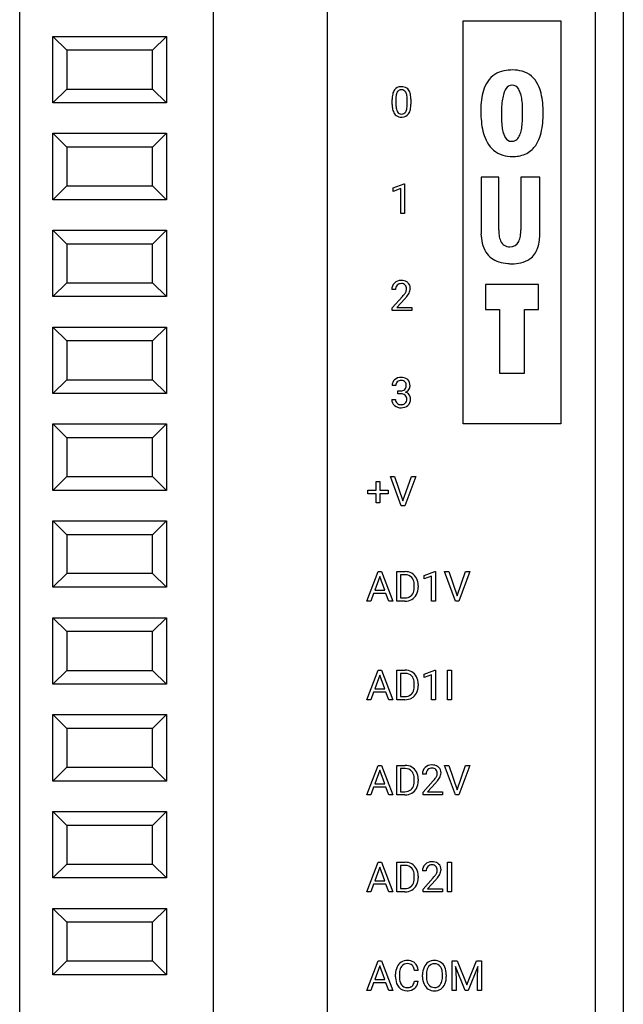
# Model space of a CAD drawing. Extents: x 0.2 to 53.7, y -0.2 to 84.8.
# Drawn here: x 31.9 to 53.7, y 19 to 54.5 of the extents above; entities that cross this region are included whole.
import ezdxf

# ---------------------------------------------------------------- set-up
doc = ezdxf.new("R2010")
doc.units = 0
doc.layers.add('DEFAULT_255_2_778', color=255, linetype='CONTINUOUS')

msp = doc.modelspace()

# ---------------------------------------------------------------- linework, layer by layer
at = {"layer": 'DEFAULT_255_2_778'}
for p, q in [((52.737, 1.47), (52.737, 83.07)), ((53.737, 83.07), (53.737, 1.47)), ((31.937, 5.47), (31.937, 75.47)), ((38.938, 5.47), (38.938, 75.47)), ((43.038, 75.47), (43.038, 5.47)), ((47.953, 39.928), (47.953, 54.481)), ((47.953, 54.481), (51.486, 54.481)), ((51.486, 54.481), (51.486, 39.928)), ((33.137, 51.52), (33.137, 53.92)), ((33.637, 53.42), (33.137, 53.92)), ((33.137, 53.92), (37.237, 53.92)), ((37.237, 53.92), (36.737, 53.42)), ((37.237, 53.92), (37.237, 51.52)), ((33.637, 53.42), (33.637, 52.02)), ((36.737, 53.42), (33.637, 53.42)), ((36.737, 52.02), (36.737, 53.42)), ((33.137, 51.52), (33.637, 52.02)), ((33.637, 52.02), (36.737, 52.02)), ((37.237, 51.52), (36.737, 52.02)), ((45.391, 51.458), (45.391, 51.639)), ((45.526, 51.671), (45.526, 51.454)), ((45.929, 51.439), (45.929, 51.661)), ((46.064, 51.652), (46.064, 51.651)), ((46.064, 51.651), (46.064, 51.476)), ((37.237, 51.52), (33.137, 51.52)), ((45.928, 51.439), (45.929, 51.439)), ((50.101, 51.083), (50.101, 51.083)), ((33.137, 48.02), (33.137, 50.42)), ((33.637, 49.92), (33.137, 50.42)), ((33.137, 50.42), (37.237, 50.42)), ((37.237, 50.42), (36.737, 49.92)), ((37.237, 50.42), (37.237, 48.02)), ((33.637, 49.92), (33.637, 48.52)), ((36.737, 49.92), (33.637, 49.92)), ((36.737, 48.52), (36.737, 49.92)), ((49.741, 49.583), (49.741, 49.583)), ((48.598, 48.834), (48.598, 46.784)), ((49.238, 48.834), (48.598, 48.834)), ((48.598, 48.834), (48.598, 48.834)), ((49.238, 46.937), (49.238, 48.834)), ((50.723, 48.834), (50.04, 48.834)), ((50.04, 48.834), (50.04, 46.937)), ((50.723, 46.784), (50.723, 48.834)), ((33.137, 48.02), (33.637, 48.52)), ((33.637, 48.52), (36.737, 48.52)), ((37.237, 48.02), (36.737, 48.52)), ((45.431, 48.446), (45.819, 48.592)), ((45.431, 48.323), (45.431, 48.446)), ((45.704, 48.424), (45.431, 48.323)), ((45.704, 47.521), (45.704, 48.424)), ((45.819, 48.592), (45.841, 48.592)), ((45.841, 48.592), (45.841, 47.521)), ((45.841, 48.592), (45.841, 48.592)), ((37.237, 48.02), (33.137, 48.02)), ((45.841, 47.521), (45.704, 47.521)), ((33.137, 44.52), (33.137, 46.92)), ((33.637, 46.42), (33.137, 46.92)), ((33.137, 46.92), (37.237, 46.92)), ((37.237, 46.92), (36.737, 46.42)), ((37.237, 46.92), (37.237, 44.52)), ((36.737, 46.42), (33.637, 46.42)), ((33.637, 46.42), (33.637, 45.02)), ((36.738, 45.02), (36.738, 46.42)), ((33.137, 44.52), (33.637, 45.02)), ((33.637, 45.02), (36.738, 45.02)), ((36.737, 45.02), (37.237, 44.52)), ((50.677, 44.958), (48.762, 44.958)), ((48.762, 44.958), (48.762, 44.058)), ((50.677, 44.058), (50.677, 44.958)), ((37.237, 44.52), (33.137, 44.52)), ((45.51, 44.773), (45.375, 44.773)), ((45.395, 44.118), (45.764, 44.528)), ((45.395, 44.021), (45.395, 44.118)), ((45.844, 44.441), (45.559, 44.131)), ((45.559, 44.131), (46.094, 44.131)), ((46.094, 44.131), (46.094, 44.021)), ((46.094, 44.131), (46.094, 44.131)), ((46.094, 44.021), (45.395, 44.021)), ((48.762, 44.058), (49.266, 44.058)), ((49.266, 44.058), (49.266, 41.752)), ((50.174, 41.752), (50.174, 44.058)), ((50.174, 44.058), (50.677, 44.058)), ((33.137, 41.02), (33.137, 43.42)), ((33.137, 43.42), (33.637, 42.92)), ((33.137, 43.42), (37.237, 43.42)), ((36.738, 42.92), (37.238, 43.42)), ((37.238, 43.42), (37.238, 41.02)), ((36.738, 42.92), (33.637, 42.92)), ((33.637, 42.92), (33.637, 41.52)), ((36.738, 41.52), (36.738, 42.92)), ((49.266, 41.752), (50.174, 41.752)), ((33.137, 41.02), (33.637, 41.52)), ((33.637, 41.52), (36.738, 41.52)), ((37.238, 41.02), (36.738, 41.52)), ((45.521, 41.307), (45.385, 41.307)), ((37.237, 41.02), (33.137, 41.02)), ((45.592, 41.009), (45.592, 41.12)), ((45.592, 41.12), (45.694, 41.12)), ((45.694, 41.009), (45.592, 41.009)), ((45.592, 41.009), (45.592, 41.009)), ((45.376, 40.802), (45.512, 40.802)), ((33.637, 39.42), (33.137, 39.92)), ((33.137, 39.92), (37.237, 39.92)), ((33.137, 37.52), (33.137, 39.92)), ((37.237, 39.92), (36.737, 39.42)), ((37.237, 39.92), (37.237, 37.52)), ((51.486, 39.928), (47.953, 39.928)), ((36.737, 39.42), (33.637, 39.42)), ((33.637, 39.42), (33.637, 38.02)), ((36.737, 38.02), (36.737, 39.42)), ((33.137, 37.52), (33.637, 38.02)), ((33.637, 38.02), (36.737, 38.02)), ((37.237, 37.52), (36.737, 38.02)), ((44.808, 37.53), (44.808, 37.842)), ((44.808, 37.842), (44.944, 37.842)), ((44.944, 37.842), (44.944, 37.53)), ((44.944, 37.842), (44.944, 37.842)), ((45.719, 36.959), (45.324, 38.025)), ((45.324, 38.025), (45.477, 38.025)), ((45.477, 38.025), (45.78, 37.145)), ((45.477, 38.025), (45.477, 38.025)), ((45.78, 37.145), (46.085, 38.025)), ((46.239, 38.025), (45.843, 36.959)), ((46.085, 38.025), (46.239, 38.025)), ((37.237, 37.52), (33.137, 37.52)), ((44.51, 37.402), (44.51, 37.53)), ((44.51, 37.53), (44.808, 37.53)), ((44.808, 37.402), (44.51, 37.402)), ((44.808, 37.065), (44.808, 37.402)), ((44.944, 37.53), (45.241, 37.53)), ((45.241, 37.402), (44.944, 37.402)), ((44.944, 37.402), (44.944, 37.065)), ((45.241, 37.53), (45.241, 37.402)), ((44.944, 37.065), (44.808, 37.065)), ((45.843, 36.959), (45.719, 36.959)), ((33.137, 36.42), (37.237, 36.42)), ((33.137, 34.02), (33.137, 36.42)), ((33.137, 36.42), (33.637, 35.92)), ((37.237, 36.42), (36.737, 35.92)), ((37.237, 36.42), (37.237, 34.02)), ((36.737, 35.92), (33.637, 35.92)), ((33.637, 35.92), (33.637, 34.52)), ((36.737, 34.52), (36.737, 35.92)), ((33.637, 34.52), (33.137, 34.02)), ((36.737, 34.52), (33.637, 34.52)), ((37.237, 34.02), (36.737, 34.52)), ((44.474, 33.521), (44.881, 34.587)), ((44.881, 34.587), (45.004, 34.587)), ((45.004, 34.587), (45.412, 33.521)), ((45.556, 33.521), (45.556, 34.587)), ((45.556, 34.587), (45.857, 34.587)), ((46.54, 34.446), (46.928, 34.592)), ((46.928, 34.592), (46.949, 34.592)), ((46.949, 34.592), (46.949, 33.52)), ((46.949, 34.592), (46.949, 34.592)), ((47.673, 33.521), (47.278, 34.587)), ((47.278, 34.587), (47.431, 34.587)), ((47.431, 34.587), (47.735, 33.707)), ((47.431, 34.587), (47.431, 34.587)), ((47.735, 33.707), (48.039, 34.587)), ((48.193, 34.587), (47.798, 33.521)), ((48.039, 34.587), (48.193, 34.587)), ((44.942, 34.413), (44.762, 33.915)), ((45.124, 33.915), (44.942, 34.413)), ((44.942, 34.413), (44.942, 34.413)), ((45.86, 34.471), (45.696, 34.471)), ((45.696, 34.471), (45.696, 33.635)), ((45.86, 34.471), (45.86, 34.471)), ((46.54, 34.323), (46.54, 34.446)), ((46.813, 34.424), (46.54, 34.323)), ((46.813, 33.52), (46.813, 34.424)), ((37.237, 34.02), (33.137, 34.02)), ((44.719, 33.799), (44.619, 33.521)), ((45.166, 33.799), (44.719, 33.799)), ((44.762, 33.915), (45.124, 33.915)), ((45.268, 33.521), (45.166, 33.799)), ((46.188, 34.024), (46.188, 34.087)), ((46.327, 34.089), (46.327, 34.021)), ((44.619, 33.521), (44.474, 33.521)), ((45.412, 33.521), (45.268, 33.521)), ((45.268, 33.521), (45.268, 33.521)), ((45.851, 33.521), (45.556, 33.521)), ((45.696, 33.635), (45.844, 33.635)), ((45.851, 33.521), (45.851, 33.521)), ((46.949, 33.52), (46.813, 33.52)), ((47.798, 33.521), (47.673, 33.521)), ((33.137, 30.52), (33.137, 32.92)), ((33.637, 32.42), (33.137, 32.92)), ((33.137, 32.92), (37.237, 32.92)), ((37.237, 32.92), (36.737, 32.42)), ((37.238, 32.92), (37.238, 30.52)), ((36.738, 32.42), (33.637, 32.42)), ((33.637, 32.42), (33.637, 31.02)), ((36.738, 31.02), (36.738, 32.42)), ((33.137, 30.52), (33.637, 31.02)), ((33.637, 31.02), (36.738, 31.02)), ((37.238, 30.52), (36.738, 31.02)), ((44.474, 29.959), (44.881, 31.025)), ((44.881, 31.025), (45.004, 31.025)), ((45.004, 31.025), (45.412, 29.959)), ((45.556, 29.959), (45.556, 31.025)), ((45.556, 31.025), (45.857, 31.025)), ((46.54, 30.884), (46.928, 31.03)), ((46.928, 31.03), (46.949, 31.03)), ((46.949, 31.03), (46.949, 29.958)), ((46.949, 31.03), (46.949, 31.03)), ((47.392, 29.959), (47.392, 31.025)), ((47.392, 31.025), (47.533, 31.025)), ((47.533, 31.025), (47.533, 29.959)), ((47.533, 31.025), (47.533, 31.025)), ((44.942, 30.851), (44.762, 30.353)), ((45.124, 30.353), (44.942, 30.851)), ((44.942, 30.851), (44.942, 30.851)), ((45.86, 30.909), (45.696, 30.909)), ((45.696, 30.909), (45.696, 30.074)), ((45.86, 30.909), (45.86, 30.909)), ((46.54, 30.761), (46.54, 30.884)), ((46.813, 30.861), (46.54, 30.761)), ((46.813, 29.958), (46.813, 30.861)), ((37.237, 30.52), (33.137, 30.52)), ((44.719, 30.237), (44.619, 29.959)), ((45.166, 30.237), (44.719, 30.237)), ((44.762, 30.353), (45.124, 30.353)), ((45.268, 29.959), (45.166, 30.237)), ((46.188, 30.463), (46.188, 30.525)), ((46.327, 30.528), (46.327, 30.46)), ((44.619, 29.959), (44.474, 29.959)), ((45.412, 29.959), (45.268, 29.959)), ((45.268, 29.959), (45.268, 29.959)), ((45.851, 29.959), (45.556, 29.959)), ((45.696, 30.074), (45.844, 30.074)), ((45.851, 29.959), (45.851, 29.959)), ((46.949, 29.958), (46.813, 29.958)), ((47.533, 29.959), (47.392, 29.959)), ((33.137, 27.02), (33.137, 29.42)), ((33.637, 28.92), (33.137, 29.42)), ((33.137, 29.42), (37.237, 29.42)), ((37.237, 29.42), (36.737, 28.92)), ((37.237, 29.42), (37.237, 27.02)), ((36.737, 28.92), (33.637, 28.92)), ((33.637, 28.92), (33.637, 27.52)), ((36.737, 27.52), (36.737, 28.92)), ((33.137, 27.02), (33.637, 27.52)), ((33.637, 27.52), (36.737, 27.52)), ((37.237, 27.02), (36.737, 27.52)), ((44.474, 26.521), (44.881, 27.587)), ((44.942, 27.414), (44.762, 26.915)), ((44.881, 27.587), (45.004, 27.587)), ((45.124, 26.915), (44.942, 27.414)), ((44.942, 27.414), (44.942, 27.414)), ((45.004, 27.587), (45.412, 26.521)), ((45.556, 26.521), (45.556, 27.587)), ((45.556, 27.587), (45.857, 27.587)), ((45.86, 27.472), (45.696, 27.472)), ((45.696, 27.472), (45.696, 26.636)), ((45.86, 27.471), (45.86, 27.472)), ((47.673, 26.521), (47.278, 27.587)), ((47.278, 27.587), (47.431, 27.587)), ((47.431, 27.587), (47.735, 26.708)), ((47.431, 27.587), (47.431, 27.587)), ((47.735, 26.708), (48.039, 27.587)), ((48.193, 27.587), (47.798, 26.521)), ((48.039, 27.587), (48.193, 27.587)), ((46.188, 27.025), (46.188, 27.087)), ((46.327, 27.09), (46.327, 27.022)), ((46.619, 27.273), (46.483, 27.273)), ((37.237, 27.02), (33.137, 27.02)), ((44.719, 26.799), (44.619, 26.521)), ((45.166, 26.799), (44.719, 26.799)), ((44.762, 26.915), (45.124, 26.915)), ((45.268, 26.521), (45.166, 26.799)), ((46.504, 26.618), (46.873, 27.028)), ((46.953, 26.941), (46.667, 26.631)), ((44.619, 26.521), (44.474, 26.521)), ((45.412, 26.521), (45.268, 26.521)), ((45.268, 26.521), (45.268, 26.521)), ((45.851, 26.521), (45.556, 26.521)), ((45.696, 26.636), (45.844, 26.636)), ((45.851, 26.521), (45.851, 26.521)), ((46.504, 26.521), (46.504, 26.618)), ((47.203, 26.521), (46.504, 26.521)), ((46.667, 26.631), (47.203, 26.631)), ((47.203, 26.631), (47.203, 26.521)), ((47.203, 26.631), (47.203, 26.631)), ((47.798, 26.521), (47.673, 26.521)), ((33.137, 23.52), (33.137, 25.92)), ((33.637, 25.42), (33.137, 25.92)), ((33.137, 25.92), (37.237, 25.92)), ((37.237, 25.92), (36.737, 25.42)), ((37.238, 25.92), (37.238, 23.52)), ((36.738, 25.42), (33.637, 25.42)), ((33.637, 25.42), (33.637, 24.02)), ((36.738, 24.02), (36.738, 25.42)), ((33.137, 23.52), (33.637, 24.02)), ((33.637, 24.02), (36.738, 24.02)), ((37.238, 23.52), (36.738, 24.02)), ((44.474, 23.021), (44.881, 24.087)), ((44.942, 23.913), (44.762, 23.415)), ((44.881, 24.087), (45.004, 24.087)), ((45.124, 23.415), (44.942, 23.913)), ((44.942, 23.913), (44.942, 23.913)), ((45.004, 24.087), (45.412, 23.021)), ((45.556, 23.021), (45.556, 24.087)), ((45.556, 24.087), (45.857, 24.087)), ((45.86, 23.971), (45.696, 23.971)), ((45.696, 23.971), (45.696, 23.135)), ((45.86, 23.971), (45.86, 23.971)), ((47.392, 23.021), (47.392, 24.087)), ((47.392, 24.087), (47.533, 24.087)), ((47.533, 24.087), (47.533, 23.021)), ((47.533, 24.087), (47.533, 24.087)), ((37.237, 23.52), (33.137, 23.52)), ((46.188, 23.524), (46.188, 23.587)), ((46.327, 23.589), (46.327, 23.521)), ((46.619, 23.773), (46.483, 23.773)), ((46.504, 23.118), (46.873, 23.528)), ((44.719, 23.299), (44.619, 23.021)), ((45.166, 23.299), (44.719, 23.299)), ((44.762, 23.415), (45.124, 23.415)), ((45.268, 23.021), (45.166, 23.299)), ((45.696, 23.135), (45.844, 23.135)), ((46.953, 23.441), (46.667, 23.131)), ((46.667, 23.131), (47.203, 23.131)), ((47.203, 23.131), (47.203, 23.021)), ((47.203, 23.131), (47.203, 23.131)), ((44.619, 23.021), (44.474, 23.021)), ((45.412, 23.021), (45.268, 23.021)), ((45.268, 23.021), (45.268, 23.021)), ((45.851, 23.021), (45.556, 23.021)), ((45.851, 23.021), (45.851, 23.021)), ((46.504, 23.021), (46.504, 23.118)), ((47.203, 23.021), (46.504, 23.021)), ((47.533, 23.021), (47.392, 23.021)), ((33.637, 21.92), (33.137, 22.42)), ((33.137, 22.42), (37.237, 22.42)), ((33.137, 20.02), (33.137, 22.42)), ((37.237, 22.42), (36.737, 21.92)), ((37.237, 22.42), (37.237, 20.02)), ((36.737, 21.92), (33.637, 21.92)), ((33.637, 21.92), (33.637, 20.52)), ((36.737, 20.52), (36.737, 21.92)), ((33.137, 20.02), (33.637, 20.52)), ((33.637, 20.52), (36.737, 20.52)), ((37.237, 20.02), (36.737, 20.52)), ((44.474, 19.458), (44.881, 20.525)), ((44.942, 20.351), (44.762, 19.852)), ((44.881, 20.525), (45.004, 20.525)), ((45.124, 19.852), (44.942, 20.351)), ((44.942, 20.351), (44.942, 20.351)), ((45.004, 20.525), (45.412, 19.458)), ((47.555, 20.525), (47.736, 20.525)), ((47.555, 19.458), (47.555, 20.525)), ((47.555, 20.525), (47.555, 20.525)), ((48.031, 19.459), (47.682, 20.32)), ((47.682, 20.32), (47.696, 19.874)), ((47.736, 20.525), (48.085, 19.655)), ((48.085, 19.655), (48.434, 20.525)), ((48.489, 20.322), (48.139, 19.459)), ((48.434, 20.525), (48.616, 20.525)), ((48.476, 19.874), (48.489, 20.322)), ((48.616, 20.525), (48.616, 19.459)), ((37.237, 20.02), (33.137, 20.02)), ((45.511, 19.942), (45.511, 20.045)), ((45.653, 20.041), (45.653, 19.938)), ((46.332, 20.182), (46.191, 20.182)), ((46.486, 19.948), (46.486, 20.025)), ((46.626, 20.036), (46.626, 19.957)), ((47.204, 19.947), (47.204, 20.026)), ((47.204, 19.947), (47.204, 19.947)), ((47.344, 20.025), (47.344, 19.957)), ((47.344, 20.025), (47.344, 20.025)), ((44.719, 19.737), (44.619, 19.458)), ((45.166, 19.737), (44.719, 19.737)), ((44.762, 19.852), (45.124, 19.852)), ((45.268, 19.458), (45.166, 19.737)), ((46.191, 19.797), (46.332, 19.797)), ((46.191, 19.797), (46.191, 19.797)), ((47.696, 19.874), (47.696, 19.458)), ((48.476, 19.459), (48.476, 19.874)), ((44.619, 19.458), (44.474, 19.458)), ((45.412, 19.458), (45.268, 19.458)), ((45.268, 19.458), (45.268, 19.458)), ((47.696, 19.458), (47.555, 19.458)), ((48.139, 19.459), (48.031, 19.459)), ((48.616, 19.459), (48.476, 19.459))]:
    msp.add_line(p, q, dxfattribs=at)
for centre, radius, start, end in [((49.599, 51.769), 0.923, 101.0526, 145.1297), ((49.73, 51.236), 1.472, 89.5711, 102.0664), ((49.754, 51.472), 1.235, 74.3357, 90.611), ((49.84, 51.799), 0.897, 25.5933, 73.9699), ((49.842, 51.615), 1.211, 145.697, 162.9381), ((45.813, 51.759), 0.411, 146.1065, 168.8866), ((45.698, 51.821), 0.281, 89.6098, 143.4256), ((45.716, 51.827), 0.164, 86.015, 148.6168), ((45.727, 51.608), 0.494, 89.9667, 93.1211), ((45.74, 51.765), 0.338, 58.7837, 92.2829), ((45.738, 51.824), 0.166, 31.5856, 93.9163), ((45.777, 51.843), 0.252, 36.252, 56.7436), ((45.641, 51.758), 0.412, 10.0317, 34.5512), ((50.507, 51.402), 1.908, 162.7008, 173.0927), ((50.042, 51.675), 0.649, 146.5959, 162.7818), ((49.72, 51.901), 0.256, 90.6506, 149.1863), ((49.716, 51.881), 0.276, 28.1692, 89.6811), ((49.372, 51.657), 0.686, 15.8639, 31.1095), ((49.302, 51.507), 1.509, 13.7403, 26.8006), ((46.316, 51.651), 0.926, 168.3304, 180.759), ((46.36, 51.67), 0.834, 172.3164, 179.9091), ((45.879, 51.744), 0.347, 151.0458, 173.8489), ((45.629, 51.766), 0.29, 11.0019, 30.1378), ((45.166, 51.673), 0.763, 359.0951, 11.2182), ((45.133, 51.652), 0.931, 359.9854, 11.0246), ((51.55, 51.27), 2.959, 172.9842, 180.247), ((52.071, 51.224), 2.734, 170.9865, 176.4687), ((50.779, 51.434), 1.424, 162.2983, 171.1908), ((48.65, 51.442), 1.438, 7.4877, 16.2569), ((47.417, 51.271), 2.684, 2.2233, 7.6801), ((48.448, 51.29), 2.39, 5.4074, 13.9107), ((46.315, 51.462), 0.924, 180.2376, 190.4796), ((45.836, 51.364), 0.435, 189.38, 214.2045), ((46.275, 51.442), 0.748, 179.078, 191.7794), ((45.841, 51.352), 0.305, 191.7615, 210.0242), ((45.585, 51.362), 0.337, 330.2754, 353.29), ((45.082, 51.444), 0.846, 351.7458, 359.6945), ((45.63, 51.356), 0.424, 326.5191, 349.6277), ((45.104, 51.464), 0.96, 348.9147, 0.6987), ((53.169, 51.256), 4.579, 179.9825, 181.6776), ((54.046, 51.095), 4.713, 176.3843, 180.1488), ((45.986, 51.203), 4.116, 359.9402, 2.4), ((47.233, 51.168), 3.612, 359.8263, 5.5226), ((45.686, 51.271), 0.259, 215.6993, 233.6152), ((45.715, 51.329), 0.323, 235.7007, 272.476), ((45.72, 51.283), 0.166, 210.2423, 272.8597), ((45.738, 51.28), 0.164, 266.6513, 328.3702), ((45.729, 51.496), 0.489, 269.9744, 272.7705), ((45.756, 51.287), 0.281, 269.2317, 323.8647), ((52.138, 51.215), 3.547, 181.507, 187.5395), ((53.592, 51.078), 4.259, 179.9382, 182.3785), ((52.06, 51.006), 2.725, 182.1921, 187.6738), ((46.484, 51.071), 3.616, 355.5613, 0.1967), ((44.669, 51.204), 5.433, 358.7264, 359.343), ((45.114, 51.199), 4.988, 359.3427, 359.9954), ((47.132, 51.146), 3.712, 354.4732, 0.1765), ((50.973, 51.059), 2.372, 187.4711, 195.6534), ((50.776, 50.828), 1.429, 187.4928, 196.1448), ((49.072, 50.741), 1.004, 337.3193, 349.095), ((48.08, 50.943), 2.016, 348.7869, 355.6756), ((48.38, 51.021), 2.458, 346.3564, 354.5698), ((50.163, 50.826), 1.529, 195.4557, 208.5959), ((50.039, 50.609), 0.66, 195.6808, 211.3559), ((49.7, 50.387), 0.255, 208.3776, 269.4145), ((49.721, 50.39), 0.256, 269.1254, 312.6643), ((49.593, 50.516), 0.436, 313.81, 338.1705), ((49.254, 50.804), 1.558, 333.8968, 346.5253), ((49.647, 50.525), 0.932, 207.5473, 253.5488), ((49.697, 50.423), 0.29, 270.028, 273.9814), ((49.766, 50.546), 0.984, 310.2366, 334.2483), ((49.728, 50.833), 1.25, 253.9998, 270.6102), ((49.746, 50.916), 1.333, 269.7772, 279.0978), ((49.824, 50.507), 0.917, 278.3017, 309.0331), ((50.279, 46.833), 1.682, 181.6823, 193.0544), ((50.655, 46.928), 1.417, 179.6323, 187.8338), ((49.972, 46.827), 0.727, 187.2685, 203.7574), ((49.374, 46.805), 0.656, 333.0451, 351.2319), ((48.68, 46.925), 1.36, 350.7108, 0.5105), ((48.761, 46.778), 1.961, 353.8276, 0.1645), ((49.66, 46.684), 1.045, 192.7697, 212.4416), ((49.622, 46.663), 0.34, 202.249, 273.1225), ((49.659, 46.658), 0.335, 266.8209, 333.4748), ((49.897, 46.518), 0.788, 306.6019, 340.9377), ((49.422, 46.698), 1.296, 340.2757, 354.2167), ((49.488, 46.592), 0.851, 213.3872, 253.0446), ((49.857, 46.606), 0.883, 281.6143, 305.2654), ((49.662, 47.095), 1.383, 252.2524, 266.0865), ((49.717, 47.672), 1.963, 265.6284, 270.0764), ((49.733, 47.163), 1.454, 269.4969, 282.005), ((45.69, 44.785), 0.315, 134.3293, 182.2921), ((45.704, 44.754), 0.348, 88.4382, 132.3584), ((45.729, 44.786), 0.219, 137.9395, 183.439), ((45.711, 44.781), 0.209, 86.5319, 133.6099), ((45.723, 44.557), 0.544, 89.9968, 91.0349), ((45.737, 44.738), 0.364, 59.3471, 92.141), ((45.732, 44.814), 0.177, 44.1636, 92.5861), ((45.717, 44.807), 0.192, 357.8179, 42.6241), ((45.777, 44.822), 0.272, 47.9223, 57.5169), ((45.779, 44.827), 0.266, 357.6026, 47.6371), ((44.873, 45.329), 1.198, 318.0655, 324.7578), ((44.759, 45.443), 1.477, 317.2718, 319.7724), ((45.48, 44.896), 0.453, 325.1468, 331.3844), ((45.657, 44.801), 0.252, 331.168, 359.7763), ((45.214, 45.074), 0.892, 319.0286, 331.5638), ((45.681, 44.829), 0.365, 330.4977, 357.9622), ((45.657, 41.313), 0.272, 131.2481, 181.2821), ((45.701, 41.265), 0.337, 87.8605, 131.3577), ((45.696, 41.315), 0.175, 134.4559, 182.4779), ((45.704, 41.297), 0.194, 87.1569, 132.3164), ((45.727, 41.238), 0.364, 60.0835, 92.1187), ((45.713, 41.137), 0.354, 87.9972, 90.017), ((45.733, 41.315), 0.175, 43.2242, 92.471), ((45.731, 41.295), 0.169, 312.327, 2.5869), ((45.7, 41.316), 0.2, 356.3084, 36.5574), ((45.768, 41.327), 0.266, 47.0093, 58.2363), ((45.748, 41.317), 0.288, 357.1029, 45.5445), ((45.802, 41.303), 0.234, 323.8522, 359.2014), ((45.564, 41.3), 0.472, 0.0049, 0.2742), ((45.703, 41.343), 0.224, 267.7566, 309.3411), ((45.688, 40.565), 0.444, 86.6295, 89.1759), ((45.713, 40.772), 0.237, 51.8263, 89.732), ((45.737, 40.826), 0.179, 356.3866, 47.1747), ((45.767, 41.321), 0.272, 291.6839, 325.0988), ((45.796, 40.816), 0.262, 37.5374, 74.0773), ((45.795, 40.826), 0.257, 358.2264, 35.6257), ((45.645, 40.792), 0.269, 177.9158, 229.483), ((45.676, 40.826), 0.315, 229.2395, 230.6511), ((45.699, 40.869), 0.364, 232.1384, 272.389), ((45.686, 40.794), 0.174, 177.5022, 226.9197), ((45.703, 40.825), 0.209, 229.21, 272.8949), ((45.728, 40.823), 0.206, 266.216, 310.473), ((45.73, 40.857), 0.351, 267.4669, 310.5829), ((45.756, 40.777), 0.154, 313.4482, 314.7204), ((45.719, 40.802), 0.197, 317.1972, 3.7965), ((45.761, 40.804), 0.291, 312.5802, 2.7026), ((45.866, 34.102), 0.485, 60.8408, 91.1415), ((45.895, 34.164), 0.417, 26.5576, 60.075), ((45.856, 34.006), 0.464, 89.2309, 89.5328), ((45.876, 34.169), 0.302, 41.3911, 92.4684), ((45.859, 34.164), 0.318, 22.5132, 40.1193), ((45.676, 34.099), 0.512, 358.563, 21.3513), ((45.756, 34.097), 0.571, 359.1927, 26.2925), ((45.815, 33.974), 0.369, 319.823, 354.8929), ((45.531, 34.022), 0.657, 352.9451, 0.1877), ((45.755, 34.009), 0.572, 333.889, 1.2739), ((45.859, 33.97), 0.335, 267.4479, 308.315), ((45.857, 34.035), 0.515, 269.3066, 298.4656), ((45.879, 33.931), 0.293, 309.9906, 318.188), ((45.901, 33.941), 0.411, 299.3349, 333.4234), ((45.866, 30.54), 0.485, 60.8408, 91.1415), ((45.895, 30.602), 0.417, 26.5576, 60.075), ((45.856, 30.445), 0.464, 89.2309, 89.5328), ((45.876, 30.607), 0.302, 41.3911, 92.4684), ((45.859, 30.602), 0.318, 22.5132, 40.1193), ((45.676, 30.538), 0.512, 358.563, 21.3513), ((45.756, 30.536), 0.571, 359.1927, 26.2925), ((45.815, 30.413), 0.369, 319.823, 354.8929), ((45.531, 30.46), 0.657, 352.9451, 0.1877), ((45.755, 30.447), 0.572, 333.889, 1.2739), ((45.859, 30.409), 0.335, 267.4479, 308.315), ((45.857, 30.473), 0.515, 269.3066, 298.4656), ((45.879, 30.37), 0.293, 309.9906, 318.188), ((45.901, 30.379), 0.411, 299.3349, 333.4234), ((45.866, 27.102), 0.485, 60.8408, 91.1415), ((45.856, 27.007), 0.464, 89.2309, 89.5328), ((45.876, 27.169), 0.302, 41.3911, 92.4684), ((45.895, 27.164), 0.417, 26.5576, 60.075), ((46.798, 27.286), 0.315, 134.3293, 182.2921), ((46.813, 27.254), 0.348, 88.4382, 132.3584), ((46.838, 27.286), 0.219, 137.9395, 183.439), ((46.82, 27.281), 0.209, 86.5319, 133.6099), ((46.832, 27.058), 0.544, 89.9968, 91.0349), ((46.846, 27.238), 0.364, 59.3471, 92.141), ((46.84, 27.314), 0.177, 44.1636, 92.5861), ((46.826, 27.307), 0.191, 357.8222, 42.6933), ((46.885, 27.322), 0.272, 47.9223, 57.5169), ((46.888, 27.327), 0.266, 357.6026, 47.6371), ((45.859, 27.165), 0.318, 22.5132, 40.1193), ((45.676, 27.1), 0.512, 358.563, 21.3513), ((45.756, 27.098), 0.571, 359.1927, 26.2925), ((45.981, 27.829), 1.198, 318.0655, 324.7578), ((46.588, 27.397), 0.453, 325.1468, 331.3844), ((46.766, 27.301), 0.251, 331.0837, 359.7715), ((46.323, 27.574), 0.892, 319.0286, 331.5638), ((46.789, 27.329), 0.365, 330.4977, 357.9622), ((45.859, 26.971), 0.335, 267.4479, 308.315), ((45.879, 26.932), 0.293, 309.9906, 318.188), ((45.815, 26.975), 0.369, 319.823, 354.8929), ((45.901, 26.941), 0.411, 299.3349, 333.4234), ((45.531, 27.023), 0.657, 352.9451, 0.1877), ((45.755, 27.009), 0.572, 333.889, 1.2739), ((45.868, 27.944), 1.477, 317.2718, 319.7724), ((45.857, 27.036), 0.515, 269.3066, 298.4656), ((45.866, 23.602), 0.485, 60.8408, 91.1415), ((45.856, 23.506), 0.464, 89.2309, 89.5328), ((45.876, 23.669), 0.302, 41.3911, 92.4684), ((45.859, 23.664), 0.318, 22.5132, 40.1193), ((45.895, 23.664), 0.417, 26.5576, 60.075), ((45.756, 23.597), 0.571, 359.1927, 26.2925), ((46.798, 23.785), 0.315, 134.3293, 182.2921), ((46.813, 23.754), 0.348, 88.4382, 132.3584), ((46.838, 23.786), 0.219, 137.9395, 183.439), ((46.82, 23.781), 0.209, 86.5319, 133.6099), ((46.832, 23.557), 0.544, 89.9968, 91.0349), ((46.846, 23.738), 0.364, 59.3471, 92.141), ((46.84, 23.814), 0.177, 44.1636, 92.5861), ((46.826, 23.807), 0.191, 357.8222, 42.6933), ((46.885, 23.822), 0.272, 47.9223, 57.5169), ((46.888, 23.827), 0.266, 357.6026, 47.6371), ((45.676, 23.599), 0.512, 358.563, 21.3513), ((45.531, 23.522), 0.657, 352.9451, 0.1877), ((45.755, 23.509), 0.572, 333.889, 1.2739), ((45.981, 24.329), 1.198, 318.0655, 324.7578), ((45.868, 24.443), 1.477, 317.2718, 319.7724), ((46.588, 23.896), 0.453, 325.1468, 331.3844), ((46.766, 23.801), 0.251, 331.0837, 359.7715), ((46.323, 24.074), 0.892, 319.0286, 331.5638), ((46.789, 23.829), 0.365, 330.4977, 357.9622), ((45.859, 23.47), 0.335, 267.4479, 308.315), ((45.879, 23.431), 0.293, 309.9906, 318.188), ((45.815, 23.474), 0.369, 319.823, 354.8929), ((45.901, 23.441), 0.411, 299.3349, 333.4234), ((45.857, 23.535), 0.515, 269.3066, 298.4656), ((46.117, 20.057), 0.606, 155.7827, 181.2099), ((45.928, 20.142), 0.399, 122.2999, 155.7557), ((46.041, 20.1), 0.384, 144.2864, 174.2714), ((45.932, 20.12), 0.42, 88.8073, 121.1093), ((45.93, 20.172), 0.252, 87.5998, 142.7659), ((45.954, 20.132), 0.408, 57.7973, 91.9979), ((45.941, 20.009), 0.415, 89.0602, 90.0016), ((45.957, 20.187), 0.237, 49.3283, 92.3317), ((45.977, 20.225), 0.196, 31.4206, 46.5559), ((45.818, 20.141), 0.375, 6.2942, 29.6554), ((45.988, 20.201), 0.332, 47.2685, 56.2545), ((45.941, 20.164), 0.391, 4.6393, 45.9661), ((47.139, 20.037), 0.653, 156.6367, 181.1249), ((46.913, 20.137), 0.406, 123.14, 156.8814), ((47.037, 20.082), 0.407, 144.7123, 174.2154), ((46.908, 20.134), 0.406, 89.0151, 122.2865), ((46.905, 20.17), 0.249, 87.816, 143.7089), ((46.923, 20.126), 0.414, 58.236, 91.1294), ((46.926, 20.167), 0.251, 36.5969, 92.5745), ((46.858, 20.119), 0.335, 17.2598, 36.3167), ((46.925, 20.144), 0.398, 22.8731, 57.1139), ((46.687, 20.041), 0.657, 359.4616, 23.1049), ((46.31, 19.94), 0.799, 179.8657, 186.4556), ((46.38, 20.044), 0.727, 172.5473, 180.2429), ((46.21, 19.925), 0.557, 178.6992, 199.7765), ((45.738, 20.123), 0.598, 5.6895, 6.9411), ((47.121, 19.941), 0.635, 179.4469, 204.1017), ((47.359, 20.028), 0.733, 172.5447, 179.4228), ((47.213, 19.945), 0.587, 178.7657, 198.7314), ((46.578, 20.039), 0.626, 358.8606, 16.6584), ((46.451, 19.953), 0.753, 351.3726, 359.5752), ((46.672, 19.944), 0.673, 338.585, 1.1234), ((46.432, 20.025), 0.912, 359.9976, 0.6084), ((46.014, 19.893), 0.499, 184.8906, 218.8633), ((45.914, 19.82), 0.376, 219.7446, 272.0849), ((46.008, 19.86), 0.345, 200.8779, 215.0115), ((45.919, 19.793), 0.234, 214.1134, 272.1931), ((45.941, 19.862), 0.303, 267.6132, 297.4039), ((45.988, 19.754), 0.186, 299.7785, 310.2334), ((45.942, 19.788), 0.242, 313.3572, 347.5918), ((45.659, 19.877), 0.538, 344.8197, 351.4558), ((45.986, 19.789), 0.336, 311.1771, 320.0631), ((45.918, 19.831), 0.415, 321.5902, 355.2796), ((46.916, 19.85), 0.41, 204.1519, 237.0561), ((46.985, 19.874), 0.349, 199.6618, 216.0211), ((46.907, 19.813), 0.249, 215.342, 272.1112), ((46.928, 19.812), 0.249, 267.2339, 323.1474), ((46.807, 19.888), 0.391, 324.8389, 352.9134), ((46.924, 19.84), 0.399, 303.093, 336.9807), ((46.82, 19.896), 0.517, 335.7383, 337.5211), ((45.928, 20.065), 0.621, 269.9637, 273.4073), ((45.956, 19.837), 0.392, 271.2818, 309.7978), ((46.909, 19.851), 0.407, 237.981, 271.0317), ((46.926, 19.856), 0.412, 268.6998, 301.6901)]:
    msp.add_arc(centre, radius, start, end, dxfattribs=at)

doc.saveas('drawing.dxf')
